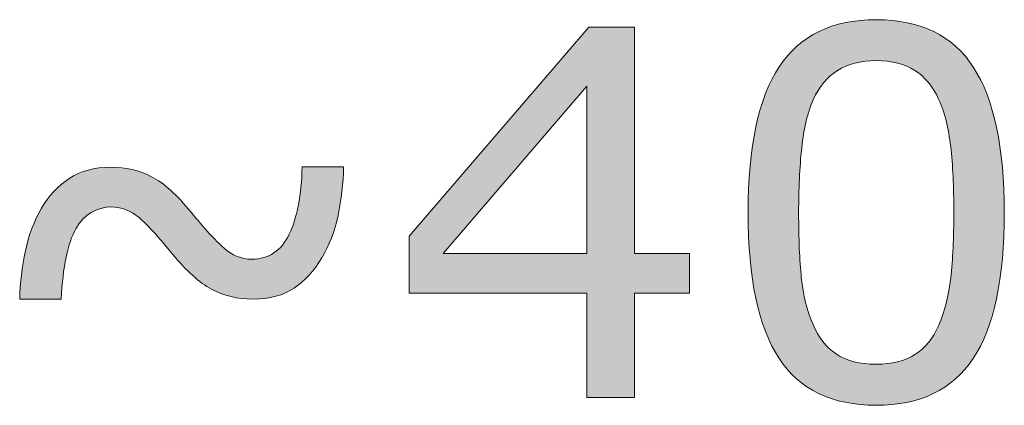
# Model space of a CAD drawing. Units: inches. Extents: x 5 to 63, y 5 to 46.9.
# Drawn here: x 48.5 to 52, y 13.9 to 15.2 of the extents above; entities that cross this region are included whole.
import ezdxf

# ---------------------------------------------------------------- set-up
doc = ezdxf.new("R2010")
doc.units = ezdxf.units.IN
doc.header["$MEASUREMENT"] = 0
doc.layers.add('BIDANG', color=7, linetype='Continuous', lineweight=13)

# ---------------------------------------------------------------- blocks, each defined once
blk = doc.blocks.new('*U84')
at = {"layer": 'BIDANG', "color": 7}
for points in [[(48.7828, 14.5138), (48.7647, 14.6629), (48.7828, 14.6694)], [(48.7933, 14.5225), (48.7828, 14.6694), (48.7933, 14.6715)], [(48.8198, 14.5338), (48.7933, 14.6715), (48.8198, 14.6768)], [(48.8267, 14.5367), (48.8198, 14.6768), (48.8267, 14.6772)], [(48.8597, 14.5408), (48.8267, 14.6772), (48.8597, 14.6792)], [(48.8649, 14.5414), (48.8649, 14.6786), (48.907, 14.5345)], [(48.907, 14.5345), (48.907, 14.6741), (48.9356, 14.5199)], [(48.9356, 14.5199), (48.9356, 14.6709), (48.9476, 14.5138)], [(48.9476, 14.5138), (48.9476, 14.6674), (48.9704, 14.4928)], [(49.5239, 14.2844), (49.5202, 14.6111), (49.5239, 14.6802)], [(48.7174, 14.4077), (48.7065, 14.6307), (48.7174, 14.6399)], [(48.7214, 14.4224), (48.7174, 14.6399), (48.7214, 14.6421)], [(48.7409, 14.466), (48.7214, 14.6421), (48.7409, 14.6528)], [(48.7486, 14.4767), (48.7409, 14.6528), (48.7486, 14.6571)], [(48.7647, 14.499), (48.7486, 14.6571), (48.7647, 14.6629)], [(48.9704, 14.4928), (48.9704, 14.6606), (48.9993, 14.4662)], [(48.9993, 14.4662), (48.9993, 14.6478), (49.003, 14.4618)], [(49.003, 14.4618), (49.003, 14.6461), (49.0354, 14.4243)], [(48.6899, 14.2217), (48.6637, 14.5946), (48.6899, 14.6167)], [(48.696, 14.3003), (48.6899, 14.6167), (48.696, 14.6218)], [(48.7065, 14.3672), (48.696, 14.6218), (48.7065, 14.6307)], [(49.0354, 14.4243), (49.0354, 14.626), (49.069, 14.3855)], [(49.069, 14.3855), (49.069, 14.5989), (49.075, 14.3785)], [(49.5202, 14.2812), (49.5115, 14.5492), (49.5202, 14.6111)], [(48.6637, 14.2217), (48.621, 14.5369), (48.6637, 14.5946)], [(49.075, 14.3785), (49.075, 14.5924), (49.1398, 14.3096)], [(48.621, 14.2217), (48.5882, 14.4669), (48.621, 14.5369)], [(49.5115, 14.2737), (49.498, 14.4946), (49.5115, 14.5492)], [(49.1398, 14.3096), (49.1398, 14.5231), (49.1451, 14.304)], [(49.1451, 14.304), (49.1451, 14.517), (49.1783, 14.2769)], [(48.5882, 14.2217), (48.5655, 14.3891), (48.5882, 14.4669)], [(49.1783, 14.2769), (49.1783, 14.4781), (49.2023, 14.2616)], [(49.4964, 14.2606), (49.4795, 14.4474), (49.4964, 14.4906)], [(49.498, 14.262), (49.4964, 14.4906), (49.498, 14.4946)], [(49.2023, 14.2616), (49.2023, 14.4501), (49.2104, 14.2565)], [(49.2104, 14.2565), (49.2104, 14.4419), (49.2431, 14.2416)], [(49.4795, 14.2512), (49.4665, 14.4266), (49.4795, 14.4474)], [(49.2431, 14.2416), (49.2431, 14.409), (49.2525, 14.2387)], [(49.2525, 14.2387), (49.2525, 14.3995), (49.275, 14.2318)], [(49.4558, 14.2401), (49.4329, 14.3884), (49.4558, 14.4094)], [(49.4665, 14.2439), (49.4558, 14.4094), (49.4665, 14.4266)], [(48.5655, 14.2217), (48.5518, 14.3067), (48.5655, 14.3891)], [(49.275, 14.2318), (49.275, 14.3825), (49.2779, 14.2309)], [(49.2779, 14.2309), (49.2779, 14.381), (49.2987, 14.2273)], [(49.2987, 14.2273), (49.2987, 14.3703), (49.315, 14.2245)], [(49.315, 14.2245), (49.315, 14.3655), (49.3234, 14.2241)], [(49.3234, 14.2241), (49.3234, 14.363), (49.3493, 14.2227)], [(49.3544, 14.2224), (49.3493, 14.3605), (49.3544, 14.3612)], [(49.3493, 14.2227), (49.3493, 14.3605), (49.3544, 14.2224)], [(49.3906, 14.2245), (49.3544, 14.3612), (49.3906, 14.366)], [(49.3955, 14.2248), (49.3906, 14.366), (49.3955, 14.3682)], [(49.4261, 14.2307), (49.3955, 14.3682), (49.4261, 14.3822)], [(49.4329, 14.2319), (49.4261, 14.3822), (49.4329, 14.3884)], [(48.5518, 14.2217), (48.5459, 14.2217), (48.5518, 14.3067)]]:
    blk.add_solid(points, dxfattribs=at)
at = {"layer": 'BIDANG', "color": 7, "extrusion": (0, 0, -1)}
for points in [[(-48.7828, 14.5138), (-48.7828, 14.6694), (-48.7933, 14.5225)], [(-48.7933, 14.5225), (-48.7933, 14.6715), (-48.8198, 14.5338)], [(-48.8198, 14.5338), (-48.8198, 14.6768), (-48.8267, 14.5367)], [(-48.8267, 14.5367), (-48.8267, 14.6772), (-48.8597, 14.5408)], [(-48.8597, 14.5408), (-48.8597, 14.6792), (-48.8649, 14.5414)], [(-48.8649, 14.5414), (-48.8597, 14.6792), (-48.8649, 14.6786)], [(-48.907, 14.5345), (-48.8649, 14.6786), (-48.907, 14.6741)], [(-48.9356, 14.5199), (-48.907, 14.6741), (-48.9356, 14.6709)], [(-48.9476, 14.5138), (-48.9356, 14.6709), (-48.9476, 14.6674)], [(-48.9704, 14.4928), (-48.9476, 14.6674), (-48.9704, 14.6606)], [(-49.5239, 14.2844), (-49.5239, 14.6802), (-49.5484, 14.3055)], [(-49.5484, 14.3055), (-49.5239, 14.6802), (-49.5484, 14.6802)], [(-49.5484, 14.3055), (-49.5484, 14.6802), (-49.5921, 14.3647)], [(-49.5921, 14.3647), (-49.5484, 14.6802), (-49.5921, 14.6802)], [(-49.5921, 14.3647), (-49.5921, 14.6802), (-49.6257, 14.4339)], [(-49.6257, 14.4339), (-49.5921, 14.6802), (-49.6257, 14.6802)], [(-49.6257, 14.4339), (-49.6257, 14.6802), (-49.6486, 14.5121)], [(-49.6486, 14.5121), (-49.6257, 14.6802), (-49.6486, 14.6802)], [(-49.6486, 14.5121), (-49.6486, 14.6802), (-49.6623, 14.5954)], [(-49.6623, 14.5954), (-49.6486, 14.6802), (-49.6623, 14.6802)], [(-49.6623, 14.5954), (-49.6623, 14.6802), (-49.6679, 14.6802)], [(-48.7174, 14.4077), (-48.7174, 14.6399), (-48.7214, 14.4224)], [(-48.7214, 14.4224), (-48.7214, 14.6421), (-48.7409, 14.466)], [(-48.7409, 14.466), (-48.7409, 14.6528), (-48.7486, 14.4767)], [(-48.7486, 14.4767), (-48.7486, 14.6571), (-48.7647, 14.499)], [(-48.7647, 14.499), (-48.7647, 14.6629), (-48.7828, 14.5138)], [(-48.9993, 14.4662), (-48.9704, 14.6606), (-48.9993, 14.6478)], [(-49.003, 14.4618), (-48.9993, 14.6478), (-49.003, 14.6461)], [(-49.0354, 14.4243), (-49.003, 14.6461), (-49.0354, 14.626)], [(-48.6899, 14.2217), (-48.6899, 14.6167), (-48.696, 14.3003)], [(-48.696, 14.3003), (-48.696, 14.6218), (-48.7065, 14.3672)], [(-48.7065, 14.3672), (-48.7065, 14.6307), (-48.7174, 14.4077)], [(-49.069, 14.3855), (-49.0354, 14.626), (-49.069, 14.5989)], [(-49.075, 14.3785), (-49.069, 14.5989), (-49.075, 14.5924)], [(-49.5202, 14.2812), (-49.5202, 14.6111), (-49.5239, 14.2844)], [(-48.6637, 14.2217), (-48.6637, 14.5946), (-48.6899, 14.2217)], [(-49.1398, 14.3096), (-49.075, 14.5924), (-49.1398, 14.5231)], [(-48.621, 14.2217), (-48.621, 14.5369), (-48.6637, 14.2217)], [(-49.5115, 14.2737), (-49.5115, 14.5492), (-49.5202, 14.2812)], [(-49.1451, 14.304), (-49.1398, 14.5231), (-49.1451, 14.517)], [(-49.1783, 14.2769), (-49.1451, 14.517), (-49.1783, 14.4781)], [(-48.5882, 14.2217), (-48.5882, 14.4669), (-48.621, 14.2217)], [(-49.2023, 14.2616), (-49.1783, 14.4781), (-49.2023, 14.4501)], [(-49.4964, 14.2606), (-49.4964, 14.4906), (-49.498, 14.262)], [(-49.498, 14.262), (-49.498, 14.4946), (-49.5115, 14.2737)], [(-49.2104, 14.2565), (-49.2023, 14.4501), (-49.2104, 14.4419)], [(-49.2431, 14.2416), (-49.2104, 14.4419), (-49.2431, 14.409)], [(-49.4795, 14.2512), (-49.4795, 14.4474), (-49.4964, 14.2606)], [(-49.2525, 14.2387), (-49.2431, 14.409), (-49.2525, 14.3995)], [(-49.275, 14.2318), (-49.2525, 14.3995), (-49.275, 14.3825)], [(-49.4558, 14.2401), (-49.4558, 14.4094), (-49.4665, 14.2439)], [(-49.4665, 14.2439), (-49.4665, 14.4266), (-49.4795, 14.2512)], [(-48.5655, 14.2217), (-48.5655, 14.3891), (-48.5882, 14.2217)], [(-49.2779, 14.2309), (-49.275, 14.3825), (-49.2779, 14.381)], [(-49.2987, 14.2273), (-49.2779, 14.381), (-49.2987, 14.3703)], [(-49.315, 14.2245), (-49.2987, 14.3703), (-49.315, 14.3655)], [(-49.3234, 14.2241), (-49.315, 14.3655), (-49.3234, 14.363)], [(-49.3493, 14.2227), (-49.3234, 14.363), (-49.3493, 14.3605)], [(-49.3544, 14.2224), (-49.3544, 14.3612), (-49.3906, 14.2245)], [(-49.3906, 14.2245), (-49.3906, 14.366), (-49.3955, 14.2248)], [(-49.3955, 14.2248), (-49.3955, 14.3682), (-49.4261, 14.2307)], [(-49.4261, 14.2307), (-49.4261, 14.3822), (-49.4329, 14.2319)], [(-49.4329, 14.2319), (-49.4329, 14.3884), (-49.4558, 14.2401)], [(-48.5518, 14.2217), (-48.5518, 14.3067), (-48.5655, 14.2217)]]:
    blk.add_solid(points, dxfattribs=at)
blk = doc.blocks.new('*U85')
at = {"layer": 'BIDANG', "color": 7, "extrusion": (0, 0, -1)}
for points in [[(-50.5099, 14.9593), (-50.0125, 14.5769), (-50.5099, 15.1563)], [(-50.5099, 13.8813), (-50.5099, 15.1563), (-50.5168, 13.8813)], [(-50.5168, 13.8813), (-50.5168, 15.1643), (-50.6753, 13.8813)], [(-50.6753, 13.8813), (-50.5168, 15.1643), (-50.6753, 15.1643)], [(-49.8953, 14.2424), (-49.8953, 14.4405), (-50.0125, 14.2424)]]:
    blk.add_solid(points, dxfattribs=at)
at = {"layer": 'BIDANG', "color": 7}
for points in [[(50.5168, 13.8813), (50.5099, 15.1563), (50.5168, 15.1643)], [(50.0125, 14.3802), (50.0125, 14.5769), (50.5099, 14.9593)], [(50.0125, 14.2424), (49.8953, 14.4405), (50.0125, 14.5769)], [(50.0125, 14.2424), (50.0125, 14.3802), (50.5099, 14.2424)], [(50.5099, 14.2424), (50.0125, 14.3802), (50.5099, 14.3802)], [(50.6753, 14.2424), (50.6753, 14.3802), (50.8658, 14.2424)], [(50.8658, 14.2424), (50.6753, 14.3802), (50.8658, 14.3802)]]:
    blk.add_solid(points, dxfattribs=at)
blk = doc.blocks.new('*U86')
at = {"layer": 'BIDANG', "color": 7}
for points in [[(51.4027, 15.0268), (51.3788, 15.1726), (51.4027, 15.179)], [(51.4051, 15.0281), (51.4027, 15.179), (51.4051, 15.1796)], [(51.4061, 15.0287), (51.4051, 15.1796), (51.4061, 15.1799)], [(51.4071, 15.0291), (51.4061, 15.1799), (51.4071, 15.18)], [(51.4351, 15.0384), (51.4071, 15.18), (51.4351, 15.1842)], [(51.4388, 15.0397), (51.4351, 15.1842), (51.4388, 15.1848)], [(51.457, 15.043), (51.4388, 15.1848), (51.457, 15.1875)], [(51.4576, 15.0431), (51.457, 15.1875), (51.4576, 15.1876)], [(51.4718, 15.0456), (51.4576, 15.1876), (51.4718, 15.1882)], [(51.474, 15.0461), (51.4718, 15.1882), (51.474, 15.1883)], [(51.5128, 15.0482), (51.474, 15.1883), (51.5128, 15.1901)], [(51.5128, 15.0482), (51.5128, 15.1901), (51.5516, 15.0461)], [(51.5516, 15.0461), (51.5516, 15.1883), (51.5518, 15.0461)], [(51.5518, 15.0461), (51.5518, 15.1883), (51.5678, 15.0432)], [(51.5678, 15.0432), (51.5678, 15.1876), (51.5686, 15.043)], [(51.5686, 15.043), (51.5686, 15.1875), (51.5869, 15.0397)], [(51.5869, 15.0397), (51.5869, 15.1848), (51.5872, 15.0397)], [(51.5872, 15.0397), (51.5872, 15.1848), (51.6188, 15.0292)], [(51.6188, 15.0292), (51.6188, 15.18), (51.6188, 15.0291)], [(51.6188, 15.0291), (51.6188, 15.18), (51.619, 15.029)], [(51.619, 15.029), (51.619, 15.18), (51.6205, 15.0283)], [(51.6205, 15.0283), (51.6205, 15.1798), (51.6468, 15.0144)], [(51.3097, 14.9411), (51.2947, 15.1379), (51.3097, 15.1465)], [(51.3116, 14.9447), (51.3097, 15.1465), (51.3116, 15.1476)], [(51.313, 14.9466), (51.3116, 15.1476), (51.313, 15.1484)], [(51.3146, 14.9489), (51.313, 15.1484), (51.3146, 15.1493)], [(51.3284, 14.9682), (51.3146, 15.1493), (51.3284, 15.1549)], [(51.3313, 14.9723), (51.3284, 15.1549), (51.3313, 15.1561)], [(51.35, 14.9917), (51.3313, 15.1561), (51.35, 15.1637)], [(51.3537, 14.9955), (51.35, 15.1637), (51.3537, 15.1652)], [(51.3571, 14.998), (51.3537, 15.1652), (51.3571, 15.1666)], [(51.3585, 14.9991), (51.3571, 15.1666), (51.3585, 15.1672)], [(51.3746, 15.0113), (51.3585, 15.1672), (51.3746, 15.1715)], [(51.3788, 15.0144), (51.3746, 15.1715), (51.3788, 15.1726)], [(51.6468, 15.0144), (51.6468, 15.1727), (51.6471, 15.0142)], [(51.6471, 15.0142), (51.6471, 15.1726), (51.6666, 14.9993)], [(51.6666, 14.9993), (51.6666, 15.1673), (51.6685, 14.9979)], [(51.6685, 14.9979), (51.6685, 15.1668), (51.6715, 14.9956)], [(51.6715, 14.9956), (51.6715, 15.1656), (51.6725, 14.9945)], [(51.6725, 14.9945), (51.6725, 15.1652), (51.6934, 14.9726)], [(51.6934, 14.9726), (51.6934, 15.1566), (51.6947, 14.9708)], [(51.6947, 14.9708), (51.6947, 15.1561), (51.7104, 14.9486)], [(51.7104, 14.9486), (51.7104, 15.1496), (51.7126, 14.9456)], [(51.7126, 14.9456), (51.7126, 15.1487), (51.7126, 14.9456)], [(51.7126, 14.9456), (51.7126, 15.1487), (51.7138, 14.9433)], [(51.7138, 14.9433), (51.7138, 15.148), (51.7291, 14.9145)], [(51.2534, 14.728), (51.2467, 15.1048), (51.2534, 15.11)], [(51.2548, 14.7464), (51.2534, 15.11), (51.2548, 15.1111)], [(51.2683, 14.8276), (51.2548, 15.1111), (51.2683, 15.1215)], [(51.2702, 14.8393), (51.2683, 15.1215), (51.2702, 15.123)], [(51.2728, 14.8471), (51.2702, 15.123), (51.2728, 15.125)], [(51.2745, 14.8522), (51.2728, 15.125), (51.2745, 15.1263)], [(51.294, 14.9107), (51.2745, 15.1263), (51.294, 15.1375)], [(51.2947, 14.9128), (51.294, 15.1375), (51.2947, 15.1379)], [(51.7291, 14.9145), (51.7291, 15.1391), (51.7298, 14.9125)], [(51.7298, 14.9125), (51.7298, 15.1387), (51.7505, 14.853)], [(51.7505, 14.853), (51.7505, 15.1267), (51.7528, 14.8464)], [(51.7528, 14.8464), (51.7528, 15.1254), (51.755, 14.8399)], [(51.755, 14.8399), (51.755, 15.1237), (51.7552, 14.8387)], [(51.7552, 14.8387), (51.7552, 15.1235), (51.7708, 14.7509)], [(51.7708, 14.7509), (51.7708, 15.1113), (51.7789, 14.6457)], [(51.2365, 13.9467), (51.2057, 15.0651), (51.2365, 15.0965)], [(51.2382, 13.9454), (51.2365, 15.0965), (51.2382, 15.0983)], [(51.2365, 13.9467), (51.2365, 15.0965), (51.2382, 13.9454)], [(51.2441, 13.9409), (51.2382, 15.0983), (51.2441, 15.1028)], [(51.2382, 13.9454), (51.2382, 15.0983), (51.2441, 13.9409)], [(51.2464, 14.6255), (51.2441, 15.1028), (51.2464, 15.1046)], [(51.2467, 14.6389), (51.2464, 15.1046), (51.2467, 15.1048)], [(51.7789, 14.6457), (51.7789, 15.105), (51.7815, 14.5231)], [(51.2041, 13.98), (51.1769, 15.0268), (51.2041, 15.063)], [(51.2057, 13.9784), (51.2041, 15.063), (51.2057, 15.0651)], [(51.2041, 13.98), (51.2041, 15.063), (51.2057, 13.9784)], [(51.2057, 13.9784), (51.2057, 15.0651), (51.2365, 13.9467)], [(51.1755, 14.0184), (51.1516, 14.9832), (51.1755, 15.0244)], [(51.1769, 14.0166), (51.1755, 15.0244), (51.1769, 15.0268)], [(51.1755, 14.0184), (51.1755, 15.0244), (51.1769, 14.0166)], [(51.1769, 14.0166), (51.1769, 15.0268), (51.2041, 13.98)], [(51.1506, 14.062), (51.1297, 14.934), (51.1506, 14.9809)], [(51.1516, 14.0602), (51.1506, 14.9809), (51.1516, 14.9832)], [(51.1506, 14.062), (51.1506, 14.9809), (51.1516, 14.0602)], [(51.1516, 14.0602), (51.1516, 14.9832), (51.1755, 14.0184)], [(51.1289, 14.1111), (51.096, 14.8188), (51.1289, 14.9315)], [(51.1297, 14.1095), (51.1289, 14.9315), (51.1297, 14.934)], [(51.1289, 14.1111), (51.1289, 14.9315), (51.1297, 14.1095)], [(51.1297, 14.1095), (51.1297, 14.934), (51.1506, 14.062)], [(51.0957, 14.2259), (51.0758, 14.6813), (51.0957, 14.8168)], [(51.096, 14.2248), (51.0957, 14.8168), (51.096, 14.8188)], [(51.0957, 14.2259), (51.0957, 14.8168), (51.096, 14.2248)], [(51.096, 14.2248), (51.096, 14.8188), (51.1289, 14.1111)], [(51.0757, 14.3627), (51.0691, 14.5214), (51.0757, 14.6796)], [(51.0758, 14.3622), (51.0757, 14.6796), (51.0758, 14.6813)], [(51.0757, 14.3627), (51.0757, 14.6796), (51.0758, 14.3622)], [(51.0758, 14.3622), (51.0758, 14.6813), (51.0957, 14.2259)], [(51.2441, 13.9409), (51.2441, 14.5214), (51.2464, 13.9391)], [(51.7815, 13.9414), (51.7789, 14.4002), (51.7815, 14.5231)], [(51.2464, 13.9391), (51.2464, 14.3981), (51.2467, 13.9388)], [(51.2467, 13.9388), (51.2467, 14.3938), (51.2534, 13.9336)], [(51.7789, 13.9393), (51.7708, 14.2961), (51.7789, 14.4002)], [(51.2534, 13.9336), (51.2534, 14.2968), (51.2548, 13.9326)], [(51.7708, 13.9332), (51.7552, 14.208), (51.7708, 14.2961)], [(51.2548, 13.9326), (51.2548, 14.2889), (51.2683, 13.9221)], [(51.2683, 13.9221), (51.2683, 14.2109), (51.2702, 13.9206)], [(51.2702, 13.9206), (51.2702, 14.2051), (51.2728, 13.9186)], [(51.2728, 13.9186), (51.2728, 14.1974), (51.2745, 13.9176)], [(51.2745, 13.9176), (51.2745, 14.1924), (51.294, 13.9064)], [(51.7505, 13.9177), (51.7298, 14.1321), (51.7505, 14.1939)], [(51.7528, 13.9194), (51.7505, 14.1939), (51.7528, 14.2007)], [(51.755, 13.9211), (51.7528, 14.2007), (51.755, 14.2074)], [(51.7552, 13.9213), (51.755, 14.2074), (51.7552, 14.208)], [(51.294, 13.9064), (51.294, 14.1345), (51.2947, 13.906)], [(51.2947, 13.906), (51.2947, 14.1332), (51.3097, 13.8974)], [(51.7291, 13.9056), (51.7138, 14.1002), (51.7291, 14.1308)], [(51.7298, 13.9059), (51.7291, 14.1308), (51.7298, 14.1321)], [(51.3097, 13.8974), (51.3097, 14.103), (51.3116, 13.8963)], [(51.3116, 13.8963), (51.3116, 14.1001), (51.313, 13.8955)], [(51.313, 13.8955), (51.313, 14.0981), (51.3146, 13.8948)], [(51.3146, 13.8948), (51.3146, 14.0957), (51.3284, 13.8892)], [(51.7104, 13.8949), (51.6947, 14.0727), (51.7104, 14.0953)], [(51.7126, 13.8962), (51.7104, 14.0953), (51.7126, 14.0984)], [(51.7138, 13.8969), (51.7126, 14.0985), (51.7138, 14.1002)], [(51.7126, 13.8962), (51.7126, 14.0984), (51.7126, 14.0985)], [(51.3284, 13.8892), (51.3284, 14.0754), (51.3313, 13.888)], [(51.3313, 13.888), (51.3313, 14.0722), (51.35, 13.8804)], [(51.6934, 13.8881), (51.6725, 14.0494), (51.6934, 14.0713)], [(51.6947, 13.8886), (51.6934, 14.0713), (51.6947, 14.0727)], [(51.35, 13.8804), (51.35, 14.0518), (51.3537, 13.8789)], [(51.3537, 13.8789), (51.3537, 14.0489), (51.3571, 13.8775)], [(51.3571, 13.8775), (51.3571, 14.0462), (51.3585, 13.8772)], [(51.3585, 13.8772), (51.3585, 14.0451), (51.3746, 13.8729)], [(51.3746, 13.8729), (51.3746, 14.0322), (51.3788, 13.8718)], [(51.3788, 13.8718), (51.3788, 14.0299), (51.4027, 13.8654)], [(51.6468, 13.872), (51.6205, 14.0166), (51.6468, 14.0303)], [(51.6471, 13.8721), (51.6468, 14.0303), (51.6471, 14.0305)], [(51.6666, 13.8772), (51.6471, 14.0305), (51.6666, 14.045)], [(51.6685, 13.878), (51.6666, 14.045), (51.6685, 14.0464)], [(51.6715, 13.8792), (51.6685, 14.0464), (51.6715, 14.0487)], [(51.6725, 13.8796), (51.6715, 14.0487), (51.6725, 14.0494)], [(51.4027, 13.8654), (51.4027, 14.0166), (51.4051, 13.8647)], [(51.4051, 13.8647), (51.4051, 14.0158), (51.4061, 13.8646)], [(51.4061, 13.8646), (51.4061, 14.0155), (51.4071, 13.8644)], [(51.4071, 13.8644), (51.4071, 14.0151), (51.4351, 13.8603)], [(51.4351, 13.8603), (51.4351, 14.0056), (51.4388, 13.8597)], [(51.4388, 13.8597), (51.4388, 14.0049), (51.457, 13.857)], [(51.457, 13.857), (51.457, 14.0016), (51.4576, 13.857)], [(51.4576, 13.857), (51.4576, 14.0015), (51.4718, 13.8563)], [(51.4718, 13.8563), (51.4718, 13.9989), (51.474, 13.8562)], [(51.474, 13.8562), (51.474, 13.9988), (51.5128, 13.8545)], [(51.5516, 13.8562), (51.5128, 13.9967), (51.5516, 13.9989)], [(51.5518, 13.8562), (51.5516, 13.9989), (51.5518, 13.9989)], [(51.5678, 13.857), (51.5518, 13.9989), (51.5678, 14.0018)], [(51.5686, 13.8571), (51.5678, 14.0018), (51.5686, 14.0019)], [(51.5869, 13.8598), (51.5686, 14.0019), (51.5869, 14.0052)], [(51.5872, 13.8599), (51.5869, 14.0052), (51.5872, 14.0053)], [(51.6188, 13.8645), (51.5872, 14.0053), (51.6188, 14.0158)], [(51.619, 13.8646), (51.6188, 14.0158), (51.619, 14.0159)], [(51.6188, 13.8646), (51.6188, 14.0158), (51.6188, 14.0158)], [(51.6205, 13.865), (51.619, 14.0159), (51.6205, 14.0166)]]:
    blk.add_solid(points, dxfattribs=at)
at = {"layer": 'BIDANG', "color": 7, "extrusion": (0, 0, -1)}
for points in [[(-51.4027, 15.0268), (-51.4027, 15.179), (-51.4051, 15.0281)], [(-51.4051, 15.0281), (-51.4051, 15.1796), (-51.4061, 15.0287)], [(-51.4061, 15.0287), (-51.4061, 15.1799), (-51.4071, 15.0291)], [(-51.4071, 15.0291), (-51.4071, 15.18), (-51.4351, 15.0384)], [(-51.4351, 15.0384), (-51.4351, 15.1842), (-51.4388, 15.0397)], [(-51.4388, 15.0397), (-51.4388, 15.1848), (-51.457, 15.043)], [(-51.457, 15.043), (-51.457, 15.1875), (-51.4576, 15.0431)], [(-51.4576, 15.0431), (-51.4576, 15.1876), (-51.4718, 15.0456)], [(-51.4718, 15.0456), (-51.4718, 15.1882), (-51.474, 15.0461)], [(-51.474, 15.0461), (-51.474, 15.1883), (-51.5128, 15.0482)], [(-51.5516, 15.0461), (-51.5128, 15.1901), (-51.5516, 15.1883)], [(-51.5518, 15.0461), (-51.5516, 15.1883), (-51.5518, 15.1883)], [(-51.5678, 15.0432), (-51.5518, 15.1883), (-51.5678, 15.1876)], [(-51.5686, 15.043), (-51.5678, 15.1876), (-51.5686, 15.1875)], [(-51.5869, 15.0397), (-51.5686, 15.1875), (-51.5869, 15.1848)], [(-51.5872, 15.0397), (-51.5869, 15.1848), (-51.5872, 15.1848)], [(-51.6188, 15.0292), (-51.5872, 15.1848), (-51.6188, 15.18)], [(-51.6188, 15.0291), (-51.6188, 15.18), (-51.6188, 15.18)], [(-51.619, 15.029), (-51.6188, 15.18), (-51.619, 15.18)], [(-51.6205, 15.0283), (-51.619, 15.18), (-51.6205, 15.1798)], [(-51.6468, 15.0144), (-51.6205, 15.1798), (-51.6468, 15.1727)], [(-51.3097, 14.9411), (-51.3097, 15.1465), (-51.3116, 14.9447)], [(-51.3116, 14.9447), (-51.3116, 15.1476), (-51.313, 14.9466)], [(-51.313, 14.9466), (-51.313, 15.1484), (-51.3146, 14.9489)], [(-51.3146, 14.9489), (-51.3146, 15.1493), (-51.3284, 14.9682)], [(-51.3284, 14.9682), (-51.3284, 15.1549), (-51.3313, 14.9723)], [(-51.3313, 14.9723), (-51.3313, 15.1561), (-51.35, 14.9917)], [(-51.35, 14.9917), (-51.35, 15.1637), (-51.3537, 14.9955)], [(-51.3537, 14.9955), (-51.3537, 15.1652), (-51.3571, 14.998)], [(-51.3571, 14.998), (-51.3571, 15.1666), (-51.3585, 14.9991)], [(-51.3585, 14.9991), (-51.3585, 15.1672), (-51.3746, 15.0113)], [(-51.3746, 15.0113), (-51.3746, 15.1715), (-51.3788, 15.0144)], [(-51.3788, 15.0144), (-51.3788, 15.1726), (-51.4027, 15.0268)], [(-51.6471, 15.0142), (-51.6468, 15.1727), (-51.6471, 15.1726)], [(-51.6666, 14.9993), (-51.6471, 15.1726), (-51.6666, 15.1673)], [(-51.6685, 14.9979), (-51.6666, 15.1673), (-51.6685, 15.1668)], [(-51.6715, 14.9956), (-51.6685, 15.1668), (-51.6715, 15.1656)], [(-51.6725, 14.9945), (-51.6715, 15.1656), (-51.6725, 15.1652)], [(-51.6934, 14.9726), (-51.6725, 15.1652), (-51.6934, 15.1566)], [(-51.6947, 14.9708), (-51.6934, 15.1566), (-51.6947, 15.1561)], [(-51.7104, 14.9486), (-51.6947, 15.1561), (-51.7104, 15.1496)], [(-51.7126, 14.9456), (-51.7104, 15.1496), (-51.7126, 15.1487)], [(-51.7126, 14.9456), (-51.7126, 15.1487), (-51.7126, 15.1487)], [(-51.7138, 14.9433), (-51.7126, 15.1487), (-51.7138, 15.148)], [(-51.7291, 14.9145), (-51.7138, 15.148), (-51.7291, 15.1391)], [(-51.2534, 14.728), (-51.2534, 15.11), (-51.2548, 14.7464)], [(-51.2548, 14.7464), (-51.2548, 15.1111), (-51.2683, 14.8276)], [(-51.2683, 14.8276), (-51.2683, 15.1215), (-51.2702, 14.8393)], [(-51.2702, 14.8393), (-51.2702, 15.123), (-51.2728, 14.8471)], [(-51.2728, 14.8471), (-51.2728, 15.125), (-51.2745, 14.8522)], [(-51.2745, 14.8522), (-51.2745, 15.1263), (-51.294, 14.9107)], [(-51.294, 14.9107), (-51.294, 15.1375), (-51.2947, 14.9128)], [(-51.2947, 14.9128), (-51.2947, 15.1379), (-51.3097, 14.9411)], [(-51.7298, 14.9125), (-51.7291, 15.1391), (-51.7298, 15.1387)], [(-51.7505, 14.853), (-51.7298, 15.1387), (-51.7505, 15.1267)], [(-51.7528, 14.8464), (-51.7505, 15.1267), (-51.7528, 15.1254)], [(-51.755, 14.8399), (-51.7528, 15.1254), (-51.755, 15.1237)], [(-51.7552, 14.8387), (-51.755, 15.1237), (-51.7552, 15.1235)], [(-51.7708, 14.7509), (-51.7552, 15.1235), (-51.7708, 15.1113)], [(-51.7789, 14.6457), (-51.7708, 15.1113), (-51.7789, 15.105)], [(-51.2441, 14.5214), (-51.2441, 15.1028), (-51.2464, 14.6255)], [(-51.2464, 14.6255), (-51.2464, 15.1046), (-51.2467, 14.6389)], [(-51.2467, 14.6389), (-51.2467, 15.1048), (-51.2534, 14.728)], [(-51.7815, 14.5231), (-51.7789, 15.105), (-51.7815, 15.1029)], [(-51.7815, 13.9414), (-51.7815, 15.1029), (-51.7869, 13.9454)], [(-51.7869, 13.9454), (-51.7815, 15.1029), (-51.7869, 15.0987)], [(-51.7869, 13.9454), (-51.7869, 15.0987), (-51.7891, 13.9477)], [(-51.7891, 13.9477), (-51.7869, 15.0987), (-51.7891, 15.097)], [(-51.7891, 13.9477), (-51.7891, 15.097), (-51.8195, 13.9782)], [(-51.8195, 13.9782), (-51.7891, 15.097), (-51.8195, 15.0654)], [(-51.8195, 13.9782), (-51.8195, 15.0654), (-51.8215, 13.9809)], [(-51.8215, 13.9809), (-51.8195, 15.0654), (-51.8215, 15.0633)], [(-51.8215, 13.9809), (-51.8215, 15.0633), (-51.8483, 14.016)], [(-51.8483, 14.016), (-51.8215, 15.0633), (-51.8483, 15.0268)], [(-51.8483, 14.016), (-51.8483, 15.0268), (-51.8501, 14.019)], [(-51.8501, 14.019), (-51.8483, 15.0268), (-51.8501, 15.0244)], [(-51.8501, 14.019), (-51.8501, 15.0244), (-51.8737, 14.0593)], [(-51.8737, 14.0593), (-51.8501, 15.0244), (-51.8737, 14.977)], [(-51.8737, 14.0593), (-51.8737, 14.977), (-51.8956, 14.1084)], [(-51.8956, 14.1084), (-51.8737, 14.977), (-51.8956, 14.9329)], [(-51.8956, 14.1084), (-51.8956, 14.9329), (-51.8966, 14.1119)], [(-51.8966, 14.1119), (-51.8956, 14.9329), (-51.8966, 14.9309)], [(-51.8966, 14.1119), (-51.8966, 14.9309), (-51.9294, 14.2237)], [(-51.9294, 14.2237), (-51.8966, 14.9309), (-51.9294, 14.8178)], [(-51.9294, 14.2237), (-51.9294, 14.8178), (-51.9299, 14.2269)], [(-51.9299, 14.2269), (-51.9294, 14.8178), (-51.9299, 14.8161)], [(-51.9299, 14.2269), (-51.9299, 14.8161), (-51.9497, 14.362)], [(-51.9497, 14.362), (-51.9299, 14.8161), (-51.9497, 14.6811)], [(-51.9497, 14.362), (-51.9497, 14.6811), (-51.9499, 14.3649)], [(-51.9499, 14.3649), (-51.9497, 14.6811), (-51.9499, 14.6802)], [(-51.9499, 14.3649), (-51.9499, 14.6802), (-51.9565, 14.5231)], [(-51.2464, 13.9391), (-51.2441, 14.5214), (-51.2464, 14.3981)], [(-51.2467, 13.9388), (-51.2464, 14.3981), (-51.2467, 14.3938)], [(-51.2534, 13.9336), (-51.2467, 14.3938), (-51.2534, 14.2968)], [(-51.7789, 13.9393), (-51.7789, 14.4002), (-51.7815, 13.9414)], [(-51.2548, 13.9326), (-51.2534, 14.2968), (-51.2548, 14.2889)], [(-51.7708, 13.9332), (-51.7708, 14.2961), (-51.7789, 13.9393)], [(-51.2683, 13.9221), (-51.2548, 14.2889), (-51.2683, 14.2109)], [(-51.2702, 13.9206), (-51.2683, 14.2109), (-51.2702, 14.2051)], [(-51.2728, 13.9186), (-51.2702, 14.2051), (-51.2728, 14.1974)], [(-51.2745, 13.9176), (-51.2728, 14.1974), (-51.2745, 14.1924)], [(-51.294, 13.9064), (-51.2745, 14.1924), (-51.294, 14.1345)], [(-51.7505, 13.9177), (-51.7505, 14.1939), (-51.7528, 13.9194)], [(-51.7528, 13.9194), (-51.7528, 14.2007), (-51.755, 13.9211)], [(-51.755, 13.9211), (-51.755, 14.2074), (-51.7552, 13.9213)], [(-51.7552, 13.9213), (-51.7552, 14.208), (-51.7708, 13.9332)], [(-51.2947, 13.906), (-51.294, 14.1345), (-51.2947, 14.1332)], [(-51.3097, 13.8974), (-51.2947, 14.1332), (-51.3097, 14.103)], [(-51.7291, 13.9056), (-51.7291, 14.1308), (-51.7298, 13.9059)], [(-51.7298, 13.9059), (-51.7298, 14.1321), (-51.7505, 13.9177)], [(-51.3116, 13.8963), (-51.3097, 14.103), (-51.3116, 14.1001)], [(-51.313, 13.8955), (-51.3116, 14.1001), (-51.313, 14.0981)], [(-51.3146, 13.8948), (-51.313, 14.0981), (-51.3146, 14.0957)], [(-51.3284, 13.8892), (-51.3146, 14.0957), (-51.3284, 14.0754)], [(-51.7104, 13.8949), (-51.7104, 14.0953), (-51.7126, 13.8962)], [(-51.7126, 13.8962), (-51.7126, 14.0985), (-51.7138, 13.8969)], [(-51.7126, 13.8962), (-51.7126, 14.0984), (-51.7126, 13.8962)], [(-51.7138, 13.8969), (-51.7138, 14.1002), (-51.7291, 13.9056)], [(-51.3313, 13.888), (-51.3284, 14.0754), (-51.3313, 14.0722)], [(-51.35, 13.8804), (-51.3313, 14.0722), (-51.35, 14.0518)], [(-51.6934, 13.8881), (-51.6934, 14.0713), (-51.6947, 13.8886)], [(-51.6947, 13.8886), (-51.6947, 14.0727), (-51.7104, 13.8949)], [(-51.3537, 13.8789), (-51.35, 14.0518), (-51.3537, 14.0489)], [(-51.3571, 13.8775), (-51.3537, 14.0489), (-51.3571, 14.0462)], [(-51.3585, 13.8772), (-51.3571, 14.0462), (-51.3585, 14.0451)], [(-51.3746, 13.8729), (-51.3585, 14.0451), (-51.3746, 14.0322)], [(-51.3788, 13.8718), (-51.3746, 14.0322), (-51.3788, 14.0299)], [(-51.4027, 13.8654), (-51.3788, 14.0299), (-51.4027, 14.0166)], [(-51.6468, 13.872), (-51.6468, 14.0303), (-51.6471, 13.8721)], [(-51.6471, 13.8721), (-51.6471, 14.0305), (-51.6666, 13.8772)], [(-51.6666, 13.8772), (-51.6666, 14.045), (-51.6685, 13.878)], [(-51.6685, 13.878), (-51.6685, 14.0464), (-51.6715, 13.8792)], [(-51.6715, 13.8792), (-51.6715, 14.0487), (-51.6725, 13.8796)], [(-51.6725, 13.8796), (-51.6725, 14.0494), (-51.6934, 13.8881)], [(-51.4051, 13.8647), (-51.4027, 14.0166), (-51.4051, 14.0158)], [(-51.4061, 13.8646), (-51.4051, 14.0158), (-51.4061, 14.0155)], [(-51.4071, 13.8644), (-51.4061, 14.0155), (-51.4071, 14.0151)], [(-51.4351, 13.8603), (-51.4071, 14.0151), (-51.4351, 14.0056)], [(-51.4388, 13.8597), (-51.4351, 14.0056), (-51.4388, 14.0049)], [(-51.457, 13.857), (-51.4388, 14.0049), (-51.457, 14.0016)], [(-51.4576, 13.857), (-51.457, 14.0016), (-51.4576, 14.0015)], [(-51.4718, 13.8563), (-51.4576, 14.0015), (-51.4718, 13.9989)], [(-51.474, 13.8562), (-51.4718, 13.9989), (-51.474, 13.9988)], [(-51.5128, 13.8545), (-51.474, 13.9988), (-51.5128, 13.9967)], [(-51.5128, 13.8545), (-51.5128, 13.9967), (-51.5516, 13.8562)], [(-51.5516, 13.8562), (-51.5516, 13.9989), (-51.5518, 13.8562)], [(-51.5518, 13.8562), (-51.5518, 13.9989), (-51.5678, 13.857)], [(-51.5678, 13.857), (-51.5678, 14.0018), (-51.5686, 13.8571)], [(-51.5686, 13.8571), (-51.5686, 14.0019), (-51.5869, 13.8598)], [(-51.5869, 13.8598), (-51.5869, 14.0052), (-51.5872, 13.8599)], [(-51.5872, 13.8599), (-51.5872, 14.0053), (-51.6188, 13.8645)], [(-51.6188, 13.8645), (-51.6188, 14.0158), (-51.6188, 13.8646)], [(-51.6188, 13.8646), (-51.6188, 14.0158), (-51.619, 13.8646)], [(-51.619, 13.8646), (-51.619, 14.0159), (-51.6205, 13.865)], [(-51.6205, 13.865), (-51.6205, 14.0166), (-51.6468, 13.872)]]:
    blk.add_solid(points, dxfattribs=at)
blk = doc.blocks.new('block 63')
at = {"layer": 'BIDANG', "lineweight": 0}
for points in [[(50.8658, 14.2424), (50.6753, 14.2424), (50.6753, 13.8813), (50.5099, 13.8813), (50.5099, 14.2424), (49.8953, 14.2424), (49.8953, 14.4405), (50.5168, 15.1643), (50.6753, 15.1643), (50.6753, 14.3802), (50.8658, 14.3802), (50.8658, 14.2424)], [(50.5099, 14.3802), (50.5099, 14.9593), (50.0125, 14.3802), (50.5099, 14.3802)]]:
    blk.add_lwpolyline(points, dxfattribs=at)
for points, knots in [([(51.9565, 14.5231), (51.9565, 14.293), (51.9203, 14.1239), (51.8483, 14.016), (51.7763, 13.9085), (51.6644, 13.8545), (51.5128, 13.8545), (51.3588, 13.8545), (51.2465, 13.9092), (51.1755, 14.0184), (51.1045, 14.1273), (51.0691, 14.2951), (51.0691, 14.5214), (51.0691, 14.7495), (51.1049, 14.918), (51.1769, 15.0268), (51.2486, 15.1357), (51.3605, 15.1901), (51.5128, 15.1901), (51.6668, 15.1901), (51.7791, 15.135), (51.8501, 15.0244), (51.921, 14.9138), (51.9565, 14.7467), (51.9565, 14.5231)], [0, 0, 0, 0, 1, 1, 1, 2, 2, 2, 3, 3, 3, 4, 4, 4, 5, 5, 5, 6, 6, 6, 7, 7, 7, 8, 8, 8, 8]), ([(51.7298, 14.1321), (51.7502, 14.1786), (51.7636, 14.2334), (51.7708, 14.2961), (51.7781, 14.3592), (51.7815, 14.435), (51.7815, 14.5231), (51.7815, 14.6106), (51.7781, 14.6864), (51.7708, 14.7509), (51.7636, 14.8149), (51.7498, 14.8697), (51.7291, 14.9145), (51.7088, 14.9586), (51.6816, 14.992), (51.6468, 15.0144), (51.612, 15.0368), (51.5672, 15.0482), (51.5128, 15.0482), (51.4587, 15.0482), (51.4143, 15.0368), (51.3788, 15.0144), (51.3436, 14.992), (51.3154, 14.9583), (51.2947, 14.9128), (51.2754, 14.8701), (51.262, 14.8149), (51.2548, 14.7464), (51.2475, 14.6782), (51.2441, 14.6031), (51.2441, 14.5214), (51.2441, 14.4318), (51.2472, 14.3571), (51.2534, 14.2968), (51.2596, 14.2362), (51.2734, 14.1824), (51.294, 14.1345), (51.313, 14.0898), (51.3398, 14.0556), (51.3746, 14.0322), (51.4091, 14.0084), (51.4553, 13.9967), (51.5128, 13.9967), (51.5669, 13.9967), (51.6117, 14.0081), (51.6471, 14.0305), (51.683, 14.0529), (51.7105, 14.0867), (51.7298, 14.1321)], [0, 0, 0, 0, 1, 1, 1, 2, 2, 2, 3, 3, 3, 4, 4, 4, 5, 5, 5, 6, 6, 6, 7, 7, 7, 8, 8, 8, 9, 9, 9, 10, 10, 10, 11, 11, 11, 12, 12, 12, 13, 13, 13, 14, 14, 14, 15, 15, 15, 16, 16, 16, 16]), ([(49.6679, 14.6802), (49.6669, 14.6231), (49.6604, 14.5672), (49.6486, 14.5121), (49.6369, 14.457), (49.618, 14.4077), (49.5921, 14.3647), (49.5656, 14.3206), (49.5339, 14.2858), (49.4964, 14.2606), (49.4592, 14.2351), (49.4116, 14.2224), (49.3544, 14.2224), (49.3003, 14.2224), (49.2525, 14.2338), (49.2104, 14.2565), (49.1684, 14.2792), (49.1233, 14.3199), (49.075, 14.3785), (49.0165, 14.4505), (48.9741, 14.4952), (48.9476, 14.5138), (48.921, 14.5321), (48.8935, 14.5414), (48.8649, 14.5414), (48.8108, 14.5414), (48.7695, 14.5163), (48.7409, 14.466), (48.7119, 14.4157), (48.695, 14.3344), (48.6899, 14.2217), (48.6899, 14.2217), (48.5459, 14.2217), (48.5459, 14.2217), (48.5473, 14.2792), (48.5538, 14.335), (48.5655, 14.3891), (48.5772, 14.4436), (48.5958, 14.4928), (48.621, 14.5369), (48.6458, 14.5796), (48.6778, 14.6138), (48.7174, 14.6399), (48.7571, 14.6661), (48.8046, 14.6792), (48.8597, 14.6792), (48.9131, 14.6792), (48.961, 14.6682), (49.003, 14.6461), (49.0454, 14.6241), (49.0909, 14.5831), (49.1398, 14.5231), (49.1856, 14.467), (49.2232, 14.4256), (49.2525, 14.3995), (49.2817, 14.3736), (49.3141, 14.3605), (49.3493, 14.3605), (49.4082, 14.3605), (49.4519, 14.3895), (49.4795, 14.4474), (49.5074, 14.5056), (49.5222, 14.5831), (49.5239, 14.6802), (49.5239, 14.6802), (49.6679, 14.6802), (49.6679, 14.6802)], [0, 0, 0, 0, 1, 1, 1, 2, 2, 2, 3, 3, 3, 4, 4, 4, 5, 5, 5, 6, 6, 6, 7, 7, 7, 8, 8, 8, 9, 9, 9, 10, 10, 10, 11, 11, 11, 12, 12, 12, 13, 13, 13, 14, 14, 14, 15, 15, 15, 16, 16, 16, 17, 17, 17, 18, 18, 18, 19, 19, 19, 20, 20, 20, 21, 21, 21, 22, 22, 22, 22])]:
    blk.add_open_spline(points, degree=3, knots=knots, dxfattribs=at)
at = {"layer": 'BIDANG', "color": 7}
for name in ['*U86', '*U85', '*U84']:
    blk.add_blockref(name, (0, 0), dxfattribs=at)
blk = doc.blocks.new('block 62')
at = {"layer": 'BIDANG'}
blk.add_blockref('block 63', (0, 0), dxfattribs=at)

msp = doc.modelspace()

# ---------------------------------------------------------------- block references
at = {"layer": 'BIDANG'}
msp.add_blockref('block 62', (0, 0), dxfattribs=at)

doc.saveas('drawing.dxf')
